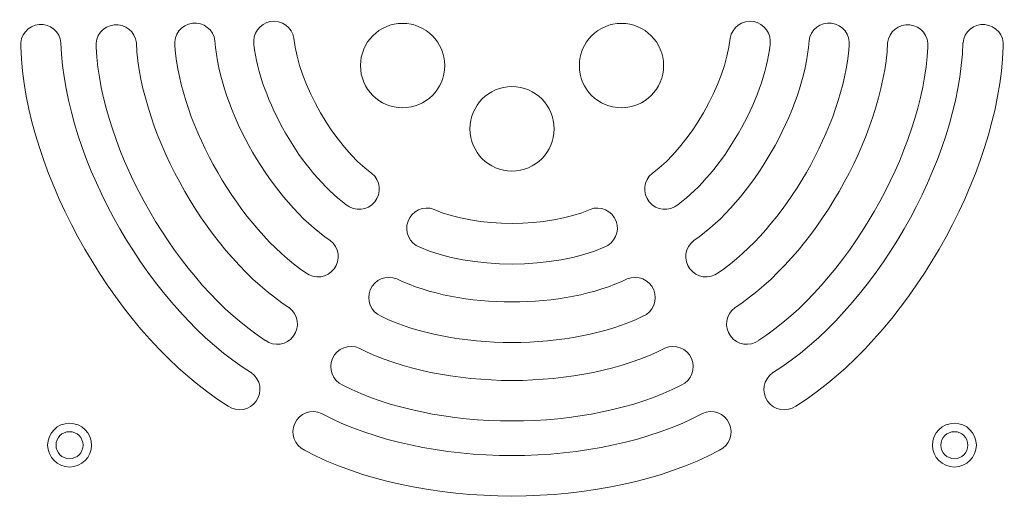
# Model space of a CAD drawing. Units: millimetres. Extents: x 0 to 2853, y 55 to 1314.
# Drawn here: x 943 to 1060, y 250 to 308 of the extents above; entities that cross this region are included whole.
import ezdxf

# ---------------------------------------------------------------- set-up
doc = ezdxf.new("R2010")
doc.units = ezdxf.units.MM
doc.layers.add('Visible', color=7, linetype='Continuous', lineweight=15)

msp = doc.modelspace()

# ---------------------------------------------------------------- linework, layer by layer
at = {"layer": 'Visible'}
for points, knots in [([(947.93336, 305.69239), (947.8157, 307.0102), (946.65869, 307.98286), (945.34089, 307.86912), (944.01524, 307.74754), (943.04257, 306.58269), (943.172, 305.26489)], [0, 0, 0, 0, 1, 1, 1, 2, 2, 2, 2]), ([(956.85993, 305.70023), (956.71481, 307.01804), (955.53428, 307.96718), (954.22431, 307.8299), (952.89866, 307.68479), (951.94953, 306.50425), (952.09464, 305.19429)], [0, 0, 0, 0, 1, 1, 1, 2, 2, 2, 2]), ([(966.17477, 305.94732), (966.00613, 307.25729), (964.8099, 308.18289), (963.4921, 308.01424), (962.17429, 307.84559), (961.25261, 306.64937), (961.4291, 305.33156)], [0, 0, 0, 0, 1, 1, 1, 2, 2, 2, 2]), ([(975.51708, 306.2454), (975.30921, 307.54752), (974.06984, 308.43782), (972.7638, 308.22211), (971.46169, 308.0064), (970.57138, 306.76703), (970.79494, 305.46883)], [0, 0, 0, 0, 1, 1, 1, 2, 2, 2, 2]), ([(993.38198, 303.00971), (993.38198, 305.76299), (991.15034, 308.0064), (988.3853, 308.0064), (985.63202, 308.0064), (983.4043, 305.76299), (983.4043, 303.00971), (983.4043, 300.24467), (985.63202, 298.01303), (988.3853, 298.01303), (991.15034, 298.01303), (993.38198, 300.24467), (993.38198, 303.00971)], [0, 0, 0, 0, 1, 1, 1, 2, 2, 2, 3, 3, 3, 4, 4, 4, 4]), ([(1019.3106, 303.00971), (1019.3106, 305.76299), (1017.07503, 308.0064), (1014.31391, 308.0064), (1011.55672, 308.0064), (1009.33292, 305.76299), (1009.33292, 303.00971), (1009.33292, 300.24467), (1011.55672, 298.01303), (1014.31391, 298.01303), (1017.07503, 298.01303), (1019.3106, 300.24467), (1019.3106, 303.00971)], [0, 0, 0, 0, 1, 1, 1, 2, 2, 2, 3, 3, 3, 4, 4, 4, 4]), ([(1031.91996, 305.46883), (1032.12783, 306.76703), (1031.24537, 307.99855), (1029.94325, 308.22211), (1028.63721, 308.43782), (1027.40569, 307.54752), (1027.19782, 306.2454)], [0, 0, 0, 0, 1, 1, 1, 2, 2, 2, 2]), ([(1041.27795, 305.33941), (1041.4466, 306.64937), (1040.51315, 307.85344), (1039.20711, 308.02208), (1037.89715, 308.19858), (1036.70093, 307.26513), (1036.53228, 305.95909)], [0, 0, 0, 0, 1, 1, 1, 2, 2, 2, 2]), ([(1050.61241, 305.18645), (1050.75753, 306.50425), (1049.80055, 307.68479), (1048.48274, 307.82206), (1047.17278, 307.97502), (1045.99225, 307.01804), (1045.84713, 305.69239)], [0, 0, 0, 0, 1, 1, 1, 2, 2, 2, 2]), ([(1059.5429, 305.26489), (1059.66448, 306.58269), (1058.69182, 307.74754), (1057.36617, 307.86128), (1056.0562, 307.99071), (1054.89136, 307.01804), (1054.7737, 305.69239)], [0, 0, 0, 0, 1, 1, 1, 2, 2, 2, 2]), ([(1006.34433, 295.52254), (1006.34433, 298.28758), (1004.11268, 300.51922), (1001.34764, 300.51922), (998.60222, 300.51922), (996.37057, 298.28758), (996.37057, 295.52254), (996.37057, 292.76926), (998.60222, 290.52586), (1001.34764, 290.52586), (1004.11268, 290.52586), (1006.34433, 292.76926), (1006.34433, 295.52254)], [0, 0, 0, 0, 1, 1, 1, 2, 2, 2, 3, 3, 3, 4, 4, 4, 4]), ([(981.71783, 286.54498), (982.73756, 285.70174), (984.24754, 285.85078), (985.09078, 286.87051), (985.92618, 287.89417), (985.78106, 289.412), (984.75349, 290.24739)], [0, 0, 0, 0, 1, 1, 1, 2, 2, 2, 2]), ([(1017.95357, 290.24739), (1016.93384, 289.40415), (1016.78088, 287.90201), (1017.61627, 286.87051), (1018.45167, 285.85078), (1019.9695, 285.70174), (1020.98923, 286.54498)], [0, 0, 0, 0, 1, 1, 1, 2, 2, 2, 2]), ([(992.11908, 285.9959), (990.88364, 286.46262), (989.50308, 285.83509), (989.03636, 284.59965), (988.56963, 283.36421), (989.18932, 281.97188), (990.42476, 281.513)], [0, 0, 0, 0, 1, 1, 1, 2, 2, 2, 2]), ([(1012.2823, 281.513), (1013.51774, 281.97973), (1014.14527, 283.37205), (1013.67854, 284.59965), (1013.21182, 285.83509), (1011.83126, 286.47046), (1010.59582, 285.9959)], [0, 0, 0, 0, 1, 1, 1, 2, 2, 2, 2]), ([(976.92117, 278.49303), (977.9762, 277.69293), (979.47834, 277.89296), (980.28236, 278.94407), (981.08246, 279.99517), (980.88243, 281.50516), (979.83132, 282.30918)], [0, 0, 0, 0, 1, 1, 1, 2, 2, 2, 2]), ([(1022.87573, 282.30133), (1021.82462, 281.49732), (1021.6246, 279.99517), (1022.4247, 278.94407), (1023.22087, 277.89296), (1024.73086, 277.69293), (1025.78196, 278.48519)], [0, 0, 0, 0, 1, 1, 1, 2, 2, 2, 2]), ([(987.70286, 277.76353), (986.48311, 278.26948), (985.08294, 277.70078), (984.56915, 276.4771), (984.06321, 275.25735), (984.64367, 273.85326), (985.85558, 273.34731)], [0, 0, 0, 0, 1, 1, 1, 2, 2, 2, 2]), ([(1016.85148, 273.33947), (1018.07123, 273.84541), (1018.65169, 275.2495), (1018.13791, 276.46926), (1017.63196, 277.69293), (1016.22395, 278.26948), (1015.00419, 277.75569)], [0, 0, 0, 0, 1, 1, 1, 2, 2, 2, 2]), ([(972.12843, 270.49599), (973.19523, 269.70766), (974.68953, 269.93906), (975.47786, 271.00978), (976.25442, 272.07657), (976.02302, 273.57871), (974.96407, 274.36704)], [0, 0, 0, 0, 1, 1, 1, 2, 2, 2, 2]), ([(1027.75083, 274.3592), (1026.68403, 273.57087), (1026.44871, 272.07657), (1027.23704, 271.00978), (1028.00968, 269.93906), (1029.51183, 269.70766), (1030.57862, 270.48814)], [0, 0, 0, 0, 1, 1, 1, 2, 2, 2, 2]), ([(983.25919, 269.56254), (982.04728, 270.09202), (980.63534, 269.5547), (980.0941, 268.34279), (979.56462, 267.13872), (980.11371, 265.71502), (981.31778, 265.1777)], [0, 0, 0, 0, 1, 1, 1, 2, 2, 2, 2]), ([(1021.38928, 265.18554), (1022.59334, 265.71502), (1023.15027, 267.13872), (1022.61296, 268.35063), (1022.07956, 269.5547), (1020.65978, 270.10771), (1019.45571, 269.57039)], [0, 0, 0, 0, 1, 1, 1, 2, 2, 2, 2]), ([(967.7279, 262.71858), (968.81039, 261.9577), (970.29684, 262.22048), (971.06948, 263.29904), (971.82251, 264.38153), (971.57543, 265.87582), (970.48902, 266.64062)], [0, 0, 0, 0, 1, 1, 1, 2, 2, 2, 2]), ([(1032.21804, 266.63278), (1031.13163, 265.86798), (1030.8767, 264.37368), (1031.62973, 263.2912), (1032.39453, 262.21264), (1033.89667, 261.9577), (1034.97131, 262.71074)], [0, 0, 0, 0, 1, 1, 1, 2, 2, 2, 2]), ([(978.80375, 261.83612), (977.60753, 262.39697), (976.17598, 261.8675), (975.62297, 260.67127), (975.06604, 259.47505), (975.5916, 258.04351), (976.78782, 257.4905)], [0, 0, 0, 0, 1, 1, 1, 2, 2, 2, 2]), ([(1025.91924, 257.48265), (1027.11546, 258.04351), (1027.64886, 259.46721), (1027.08408, 260.66343), (1026.53107, 261.8675), (1025.09953, 262.38913), (1023.90331, 261.82828)], [0, 0, 0, 0, 1, 1, 1, 2, 2, 2, 2]), ([(951.54164, 258.09057), (951.54164, 259.52212), (950.37679, 260.67912), (948.94524, 260.67912), (947.50978, 260.67912), (946.35278, 259.52212), (946.35278, 258.09057), (946.35278, 256.66295), (947.50978, 255.4981), (948.94524, 255.4981), (950.37679, 255.4981), (951.54164, 256.66295), (951.54164, 258.09057)], [0, 0, 0, 0, 1, 1, 1, 2, 2, 2, 3, 3, 3, 4, 4, 4, 4]), ([(1056.35428, 258.09057), (1056.35428, 259.52212), (1055.18943, 260.67912), (1053.76181, 260.67912), (1052.32242, 260.67912), (1051.15757, 259.52212), (1051.15757, 258.09057), (1051.15757, 256.66295), (1052.32242, 255.4981), (1053.76181, 255.4981), (1055.18943, 255.4981), (1056.35428, 256.66295), (1056.35428, 258.09057)], [0, 0, 0, 0, 1, 1, 1, 2, 2, 2, 3, 3, 3, 4, 4, 4, 4]), ([(950.54544, 258.09057), (950.54544, 258.97695), (949.83163, 259.68292), (948.9374, 259.68292), (948.06279, 259.68292), (947.34897, 258.97695), (947.34897, 258.09057), (947.34897, 257.20811), (948.06279, 256.48646), (948.9374, 256.48646), (949.83163, 256.48646), (950.54544, 257.20811), (950.54544, 258.09057)], [0, 0, 0, 0, 1, 1, 1, 2, 2, 2, 3, 3, 3, 4, 4, 4, 4]), ([(1055.35024, 258.09057), (1055.35024, 258.97695), (1054.63643, 259.68292), (1053.76181, 259.68292), (1052.87543, 259.68292), (1052.15377, 258.97695), (1052.15377, 258.09057), (1052.15377, 257.20811), (1052.87543, 256.48646), (1053.76181, 256.48646), (1054.63643, 256.48646), (1055.35024, 257.20811), (1055.35024, 258.09057)], [0, 0, 0, 0, 1, 1, 1, 2, 2, 2, 3, 3, 3, 4, 4, 4, 4])]:
    msp.add_open_spline(points, degree=3, knots=knots, dxfattribs=at)
for points in [[(947.93336, 305.69239), (948.38439, 291.65148), (958.55425, 274.05328), (970.48902, 266.64062)], [(956.85993, 305.70023), (957.39724, 294.56556), (965.58255, 280.39914), (974.95623, 274.3592)], [(966.17477, 305.94732), (966.75524, 297.66005), (972.9403, 286.93719), (979.83132, 282.30133)], [(975.51708, 306.2454), (976.0897, 300.77023), (980.29805, 293.47523), (984.76133, 290.24739)], [(1017.95357, 290.24739), (1022.40901, 293.47523), (1026.61736, 300.77023), (1027.18998, 306.2454)], [(1022.87573, 282.30133), (1029.75892, 286.93719), (1035.94397, 297.66005), (1036.53228, 305.94732)], [(1027.75083, 274.3592), (1037.12451, 280.40699), (1045.29412, 294.56556), (1045.84713, 305.70023)], [(1032.21804, 266.63278), (1044.14496, 274.04544), (1054.31482, 291.64364), (1054.76585, 305.68455)], [(943.16416, 305.26489), (943.65441, 289.97285), (954.73026, 270.79014), (967.7279, 262.71858)], [(952.09464, 305.18645), (952.70648, 292.86339), (961.75071, 277.17915), (972.13628, 270.48814)], [(961.4291, 305.33941), (962.08801, 295.93435), (969.10846, 283.76426), (976.92117, 278.50088)], [(970.79494, 305.46883), (971.46953, 298.99354), (976.45052, 290.36505), (981.71783, 286.54498)], [(1020.98923, 286.54498), (1026.26438, 290.36505), (1031.24537, 298.99354), (1031.91996, 305.46883)], [(1025.78196, 278.49303), (1033.59859, 283.76426), (1040.62689, 295.92651), (1041.27795, 305.33156)], [(1030.57078, 270.49599), (1040.9485, 277.17915), (1050.00057, 292.86339), (1050.61241, 305.19429)], [(1034.97131, 262.71858), (1047.96895, 270.79014), (1059.0448, 289.97285), (1059.5429, 305.26489)], [(992.11908, 285.9959), (997.14714, 283.75641), (1005.57561, 283.75641), (1010.59582, 285.9959)], [(990.42476, 281.513), (996.37842, 278.86563), (1006.33648, 278.86563), (1012.27445, 281.513)], [(987.70286, 277.76353), (995.16651, 274.12388), (1007.54055, 274.12388), (1015.00419, 277.76353)], [(985.85558, 273.33947), (994.32719, 269.20171), (1008.37594, 269.20171), (1016.85148, 273.33947)], [(983.25919, 269.56254), (993.18195, 264.47173), (1009.53295, 264.47173), (1019.45571, 269.56254)], [(981.31778, 265.18554), (992.29557, 259.54565), (1010.40364, 259.54565), (1021.38143, 265.18554)], [(978.80375, 261.83612), (991.18956, 255.20787), (1011.50965, 255.20787), (1023.90331, 261.83612)], [(976.78782, 257.48265), (990.27964, 250.26217), (1012.42741, 250.26217), (1025.91924, 257.48265)]]:
    msp.add_open_spline(points, degree=3, dxfattribs=at)

doc.saveas('drawing.dxf')
